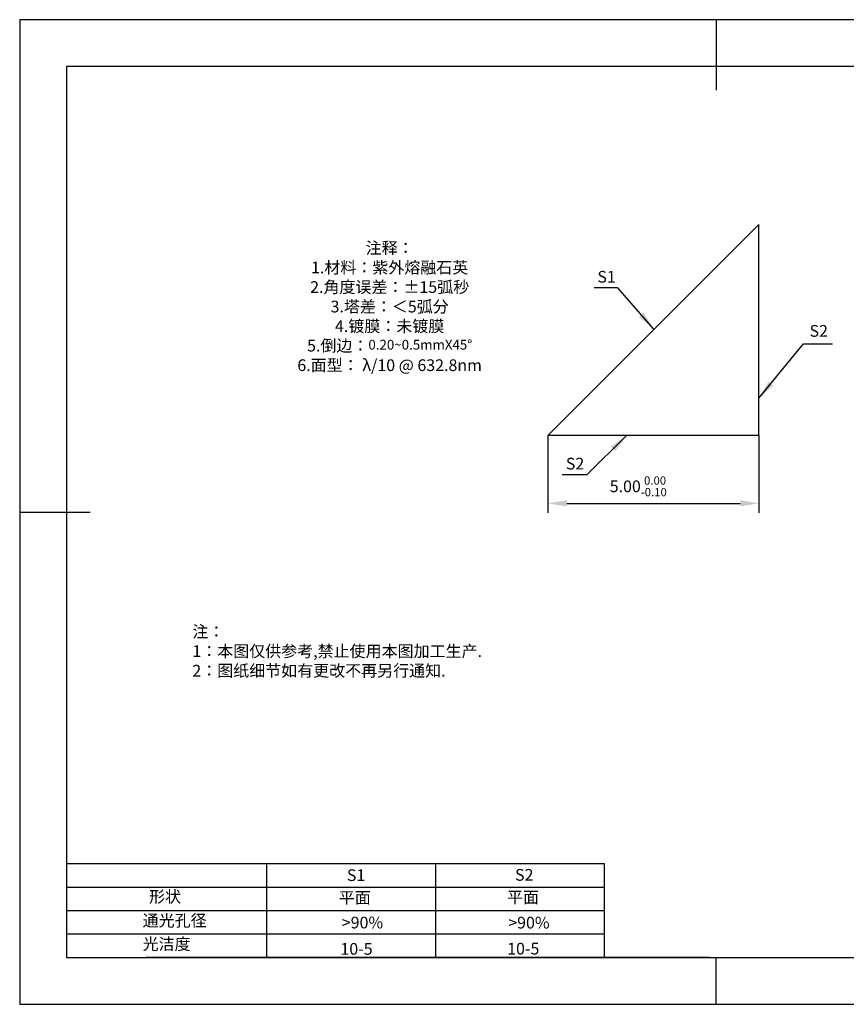
# Model space of a CAD drawing. Extents: x 0 to 297, y -2 to 208.
# Drawn here: x 0 to 176, y -2 to 208 of the extents above; entities that cross this region are included whole.
import ezdxf

# ---------------------------------------------------------------- set-up
doc = ezdxf.new("R2010")
doc.units = 0
doc.header["$PDSIZE"] = -1
doc.layers.get('0').update_dxf_attribs({"linetype": 'CONTINUOUS'})
doc.layers.get('DEFPOINTS').update_dxf_attribs({"linetype": 'CONTINUOUS'})
for name, color, linetype in [('1轮廓实线层', 7, 'CONTINUOUS'), ('2细线层', 4, 'CONTINUOUS'), ('6文字层', 3, 'CONTINUOUS'), ('7标注层', 4, 'CONTINUOUS'), ('粗实线层', 7, 'CONTINUOUS'), ('细实线层', 7, 'CONTINUOUS')]:
    doc.layers.add(name, color=color, linetype=linetype)
doc.styles.add('TH-GBD2M', font='calibri.ttf', dxfattribs={"width": 0.8, "height": 2.5})
doc.styles.add('标准', font='txt', dxfattribs={"height": 9.59})
doc.dimstyles.new('TH-GBD2M', dxfattribs={"dimtxt": 3.5, "dimasz": 4, "dimexe": 2, "dimexo": 0, "dimgap": 1.5, "dimtad": 1, "dimdec": 4, "dimzin": 9, "dimtxsty": 'TH-GBD2M', "dimcen": 0, "dimclrt": 3, "dimazin": 3, "dimtfac": 1, "dimtdec": 4, "dimtofl": 0, "dimtmove": 0, "dimatfit": 3, "dimtolj": 1, "dimtzin": 0})

# ---------------------------------------------------------------- blocks, each defined once
blk = doc.blocks.new('*X6')
at = {"layer": '粗实线层'}
for p, q in [((0, 105), (0, 90)), ((-138.5, 95), (-138.5, -95)), ((138.5, 95), (-138.5, 95)), ((-148.5, 0), (-133.5, 0)), ((-138.5, -95), (138.5, -95)), ((0, -105), (0, -95))]:
    blk.add_line(p, q, dxfattribs=at)
at = {"layer": '细实线层'}
for p, q in [((148.5, 105), (-148.5, 105)), ((-148.5, 105), (-148.5, -105)), ((-148.5, -105), (148.5, -105))]:
    blk.add_line(p, q, dxfattribs=at)
blk = doc.blocks.new('*D9')
at = {"layer": '7标注层', "color": 0}
for p, q in [((112.24, 119.5), (112.24, 103.04)), ((157.24, 119.5), (157.24, 103.04)), ((116.24, 105.04), (153.24, 105.04))]:
    blk.add_line(p, q, dxfattribs=at)
for points in [[(116.24, 105.71), (116.24, 104.37), (112.24, 105.04)], [(153.24, 105.71), (153.24, 104.37), (157.24, 105.04)]]:
    blk.add_solid(points, dxfattribs=at)
at = {"layer": 'DEFPOINTS', "color": 0}
for p in [(112.24, 119.5), (157.24, 119.5), (157.24, 105.04)]:
    blk.add_point(p, dxfattribs=at)
at = {"layer": '7标注层', "color": 3, "insert": (131.51, 108.67), "char_height": 2.5, "attachment_point": 5, "style": 'TH-GBD2M'}
blk.add_mtext('\\A1;5.00{}{\\H0.71x;\\C3;\\S 0.00^ -0.10;}', dxfattribs=at)

msp = doc.modelspace()

# ---------------------------------------------------------------- linework, layer by layer
for p, q in [((112.24266, 119.50116), (157.24266, 164.50116)), ((157.24266, 119.50116), (157.24266, 164.50116)), ((157.24266, 119.50116), (112.24266, 119.50116))]:
    msp.add_line(p, q)
at = {"layer": '1轮廓实线层'}
msp.add_line((146.5966, 8.19411), (286.5966, 8.19411), dxfattribs=at)
at = {"layer": '2细线层'}
for p, q in [((9.5966, 28.19411), (124.2431, 28.19411)), ((52.2431, 28.19411), (52.2431, 8.19411)), ((88.2431, 28.19411), (88.2431, 8.19411)), ((124.2431, 28.19411), (124.2431, 8.19411)), ((9.5966, 23.19411), (124.2431, 23.19411)), ((9.5966, 18.19411), (124.2431, 18.19411)), ((9.5966, 13.19411), (124.2431, 13.19411))]:
    msp.add_line(p, q, dxfattribs=at)
at = {"layer": '6文字层', "color": 0}
msp.add_line((146.5966, 8.19411), (26.5966, 8.19411), dxfattribs=at)
at = {"layer": '7标注层'}
msp.add_line((31.05694, 170.49545), (31.05694, 170.49545), dxfattribs=at)

# ---------------------------------------------------------------- block references
at = {"layer": '粗实线层'}
msp.add_blockref('*X6', (148.0966, 103.19411), dxfattribs=at)

# ---------------------------------------------------------------- texts
at = {"layer": '6文字层', "color": 3, "insert": (78.49027, 147.00634), "char_height": 2.5, "attachment_point": 5}
msp.add_mtext_dynamic_manual_height_columns('{\\fSimSun|b0|i0|c134|p2;注释：}{\\fSimSun|b0|i0|c0|p2; }\\P{\\fSimSun|b0|i0|c134|p2;1.材料：紫外熔融石英}{\\fSimSun|b0|i0|c0|p2;                           }{\\fSimSun|b0|i0|c0|p2;\\H0.99999x;   }\\P{\\fSimSun|b0|i0|c134|p2;\\H0.99999x;2.角度误差：±15弧秒}\\P{\\fSimSun|b0|i0|c134|p2;\\H0.99999x;3.塔差：＜5弧分}\\P{\\fSimSun|b0|i0|c134|p2;\\H0.99999x;4.镀膜：未镀膜}{\\fSimSun|b0|i0|c0|p2;\\H0.99999x;  }\\P{\\fSimSun|b0|i0|c134|p2;\\H0.99999x;5.倒边：}{\\fArial|b0|i0|c0|p34;\\H0.83333x;0.20~0.5mmX45°}\\P{\\fSimSun|b0|i0|c134|p2;\\H1.00003x;6.面型： λ/10 @ 632.8nm}', width=93.4257079, gutter_width=1, heights=[126.52344], dxfattribs=at)
at = {"layer": '6文字层', "insert": (36.41529, 78.93275), "char_height": 2.5, "attachment_point": 1, "style": '标准'}
msp.add_mtext_dynamic_manual_height_columns('{\\fSimSun|b1|i0|c134|p2;\\C1;注：}\\P{\\fSimSun|b1|i0|c134|p2;\\C1;1：本图仅供参考,禁止使用本图加工生产.}\\P{\\fSimSun|b1|i0|c134|p2;\\C1;2：图纸细节如有更改不再另行通知.}', width=114.670306, gutter_width=1, heights=[0], dxfattribs=at)
at = {"layer": '6文字层', "attachment_point": 1}
for s, width, insert, char_height in [('{\\fSimSun|b0|i0|c0|p2;S1}', 24.7226158, (69.36797, 26.98408), 2.5), ('{\\fSimSun|b0|i0|c0|p2;S2}', 21.2957182, (105.22943, 27.05267), 2.5), ('{\\fSimSun|b0|i0|c134|p2;形状}', 13.9677938, (27.17713, 22.40257), 2.5), ('{\\fSimSun|b0|i0|c134|p2;平面}', 21.8361009, (67.63596, 22.18671), 2.5), ('{\\fSimSun|b0|i0|c134|p2;平面}', 16.1289395, (103.52676, 22.27784), 2.5), ('{\\fSimSun|b0|i0|c134|p2;通光孔径}', 16.3962864, (25.81476, 17.30869), 2.5), ('{\\fSimSun|b0|i0|c134|p2;\\C3;>90%}', 25.4324402, (68.28511, 16.88085), 2.5), ('{\\fSimSun|b0|i0|c134|p2;\\C3;>90%}', 25.4324402, (103.77989, 16.85405), 2.5), ('{\\fSimSun|b0|i0|c134|p2;光洁度}', 16.3962864, (25.81476, 12.30869), 2.5), ('{\\fSimSun|b0|i0|c134|p2;\\H1.25x;10-5}', 19.1636462, (67.99245, 11.2648), 2), ('{\\fSimSun|b0|i0|c134|p2;\\H1.25x;10-5}', 19.1636462, (103.55378, 11.30988), 2)]:
    msp.add_mtext_dynamic_manual_height_columns(s, width=width, gutter_width=17.5, heights=[0], dxfattribs=dict(at, insert=insert, char_height=char_height))
at = {"layer": '7标注层', "color": 3, "char_height": 2.5, "attachment_point": 5, "style": 'TH-GBD2M'}
for s, insert in [('\\A1;S1', (124.74846, 153.3594)), ('\\A1;S2', (169.99889, 141.82152)), ('\\A1;S2', (118.02316, 113.51415))]:
    msp.add_mtext(s, dxfattribs=dict(at, insert=insert))

# ---------------------------------------------------------------- dimensions: what is measured, and where the dimension line sits
at = {"layer": '7标注层'}
dim = msp.add_linear_dim(base=(157.24266, 105.0387), p1=(112.24266, 119.50116), p2=(157.24266, 119.50116), text='5.00{}{\\H0.71x;\\C3;\\S 0.00^ -0.10;}', dimstyle='TH-GBD2M', override={"dimlfac": 0.044444, "dimtm": 0.1, "dimtdec": 2}, dxfattribs=at)
dim.commit()
dim.dimension.update_dxf_attribs({"geometry": '*D9', "text_midpoint": (131.51462, 105.0387), "dimtype": 160})

# ---------------------------------------------------------------- leaders
for points in [[(134.76616, 142.23536), (127.14984, 151.03584), (122.12453, 151.03584)], [(157.24266, 127.4901), (166.75736, 139.04075), (172.90276, 139.04075)], [(129.02169, 119.50116), (120.53433, 111.1402), (115.26854, 111.1402)]]:
    msp.add_leader(points, dimstyle='TH-GBD2M', override={"dimgap": 1.5, "dimtad": 0, "dimtxsty": 'TH-GBD2M'}, dxfattribs=at)

doc.saveas('drawing.dxf')
